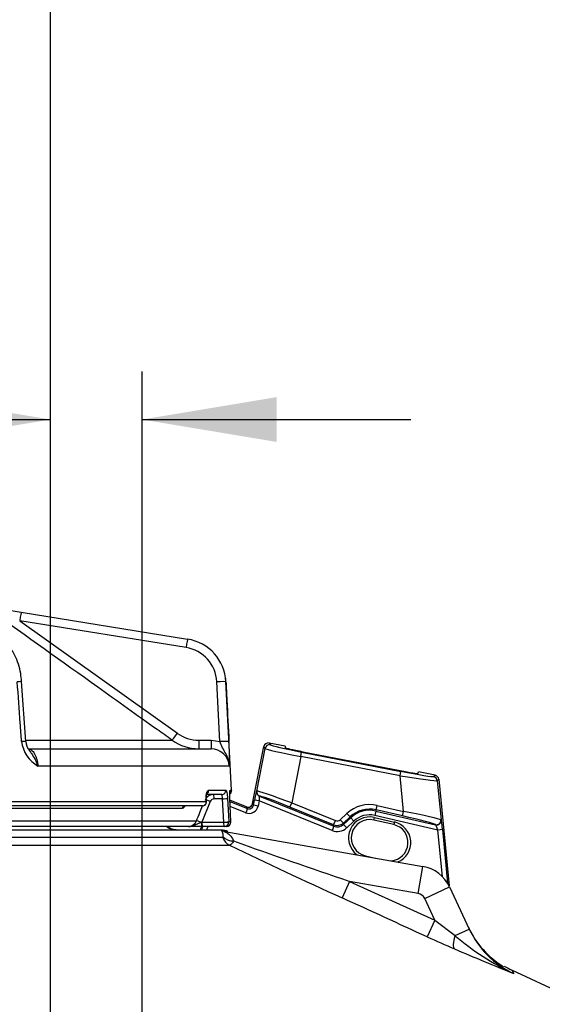
# Paper-space layout 'Data Sheet' of a CAD drawing. Units: millimetres. Extents: x 6 to 1752, y 6 to 1230.
# Drawn here: x 387 to 444, y 1023 to 1131 of the extents above; entities that cross this region are included whole.
import ezdxf

# ---------------------------------------------------------------- set-up
doc = ezdxf.new("R2010")
doc.units = ezdxf.units.MM
for name, color, linetype in [('49089', 7, 'Continuous'), ('49091', 7, 'Continuous'), ('49092', 7, 'Continuous'), ('Default', 7, 'Continuous')]:
    doc.layers.add(name, color=color, linetype=linetype)

# ---------------------------------------------------------------- blocks, each defined once
blk = doc.blocks.new('SE')
at = {"layer": '49089', "color": 7, "linetype": 'Continuous'}
for p, q in [((409.33, 1041.97), (315.34, 1041.97)), ((409.71, 1041.82), (431.35, 1038.01)), ((313.4, 1040.33), (410.21, 1040.33)), ((409.47, 1041.16), (314.17, 1041.16)), ((430.83, 1035.05), (431.35, 1038.01)), ((423.35, 1036.37), (422.53, 1034.56)), ((430.83, 1035.05), (423.35, 1036.37)), ((423.35, 1036.37), (432.67, 1032.11)), ((431.56, 1034.49), (434.28, 1035.76)), ((434.28, 1035.76), (436.43, 1031.15)), ((432.67, 1032.11), (431.56, 1034.49)), ((432.67, 1032.11), (431.84, 1030.3)), ((432.67, 1032.11), (434.87, 1030.43)), ((434.87, 1030.43), (436.43, 1031.15)), ((460.64, 1017.49), (441.09, 1026.65))]:
    blk.add_line(p, q, dxfattribs=at)
for centre, radius, start, end in [((409.34, 1040.08), 1.89, 68.1182, 90.2626), ((416.87, 1110.75), 69.25, 263.8574, 264.3379), ((635.18, 1504.79), 516.08, 244.1554, 245.6653), ((675.14, 1780.28), 785.37, 250.32034, 251.30089), ((430.65, 1034.07), 4, 25, 80), ((430.65, 1034.07), 1, 25, 80), ((-1338.19, -2824.47), 4241.72, 65.3364, 65.47476), ((445.43, 1035.58), 10.03, 204.9979, 238.4708), ((445.57, 1035.41), 10.08, 204.991, 244.9755), ((489.21, 1155.17), 137.42, 245.326, 246.6817), ((453.37, 1052.04), 28.45, 229.4343, 244.8976), ((644.06, 1522.83), 536.35, 247.0373, 247.7883), ((445.34, 1035.7), 10, 239.3778, 244.8818)]:
    blk.add_arc(centre, radius, start, end, dxfattribs=at)
for centre, major_axis, ratio, start_param, end_param in [((404.54, 1043.97), (0, 2), 0.985541, 2.495628, 3.141593), ((409.97, 1043.3), (-0.26, -1.48), 0.928398, 6.099836, 6.283185), ((410.82, 1041.69), (0, -1.5), 0.965578, 5.071656, 5.844956), ((410.84, 1041.85), (-1.47, -0.31), 0.688927, 0.325031, 1.301165), ((435.64, 1030.79), (-0.79, -1.84), 0.299968, 5.036776, 6.199173)]:
    blk.add_ellipse(centre, major_axis=major_axis, ratio=ratio, start_param=start_param, end_param=end_param, dxfattribs=at)
for points, knots in [([(404.54, 1041.98), (404.32, 1041.99), (403.95, 1042.02), (403.56, 1042.24), (403.39, 1042.37), (403.36, 1042.4)], [0, 0, 0, 0, 0.0981235, 0.1949917, 0.2174429, 0.2174429, 0.2174429, 0.2174429]), ([(409.52, 1041.23), (409.53, 1041.46), (409.49, 1041.62), (409.43, 1041.79), (409.4, 1041.83), (409.38, 1041.88), (409.38, 1041.89), (409.4, 1041.9), (409.43, 1041.9), (409.46, 1041.89)], [0, 0, 0, 0, 0.5, 0.5, 0.75, 0.75, 0.875, 0.875, 1, 1, 1, 1]), ([(409.71, 1041.82), (409.68, 1041.83), (409.66, 1041.83), (409.64, 1041.83), (409.64, 1041.82), (409.68, 1041.8), (409.73, 1041.77), (409.89, 1041.69), (410.01, 1041.61), (410.23, 1041.43), (410.33, 1041.33), (410.52, 1041.08), (410.6, 1040.95), (410.66, 1040.79)], [0, 0, 0, 0, 0.0625, 0.0625, 0.125, 0.125, 0.25, 0.25, 0.5, 0.5, 0.75, 0.75, 1, 1, 1, 1]), ([(409.47, 1041.16), (409.48, 1041.16), (409.49, 1041.17), (409.51, 1041.19), (409.52, 1041.21), (409.52, 1041.23)], [0, 0, 0, 0, 0.5, 0.5, 1, 1, 1, 1]), ([(410.66, 1040.79), (410.58, 1040.64), (410.5, 1040.52), (410.35, 1040.37), (410.28, 1040.33), (410.21, 1040.33)], [0, 0, 0, 0, 0.5, 0.5, 1, 1, 1, 1])]:
    blk.add_open_spline(points, degree=3, knots=knots, dxfattribs=at)
blk.add_open_spline([(441.09, 1026.65), (441.09, 1026.65), (441.16, 1026.52), (441.3, 1026.28)], degree=3, dxfattribs=at)
at = {"layer": '49091', "color": 7, "linetype": 'Continuous'}
for p, q in [((383.9, 1066.38), (387.43, 1065.81)), ((387.43, 1065.81), (405.62, 1062.87)), ((387.27, 1064.88), (404.51, 1052.56)), ((405.46, 1061.93), (387.27, 1064.88)), ((405.62, 1062.87), (405.63, 1062.87)), ((387.95, 1051.68), (387.48, 1058.21)), ((409.15, 1051.66), (408.82, 1058.19)), ((410.44, 1046.34), (409.82, 1058.23)), ((388.02, 1051.8), (403.93, 1051.8)), ((406.84, 1051.82), (408.2, 1051.82)), ((406.84, 1051.82), (406.84, 1050.87)), ((408.2, 1051.82), (409.15, 1051.66)), ((408.2, 1051.82), (408.2, 1050.87)), ((388.2, 1050.87), (408.2, 1050.87)), ((410.19, 1048.97), (389.26, 1048.97)), ((409.37, 1045.87), (407.73, 1045.87)), ((407.93, 1046.34), (409.81, 1046.34)), ((410.29, 1046.34), (410.44, 1046.34)), ((354.2, 1045.09), (407.67, 1045.09)), ((407.25, 1044.62), (354.28, 1044.62)), ((408.11, 1045.09), (407.19, 1042.84)), ((407.67, 1045.09), (407.66, 1045.44)), ((407.68, 1045.08), (407.67, 1045.43)), ((409.45, 1045.4), (408.55, 1045.4)), ((409.6, 1042.85), (409.45, 1045.4)), ((410, 1045.44), (410.15, 1042.9)), ((410.37, 1042.9), (410.25, 1045.44)), ((405.03, 1044.35), (354.76, 1044.35)), ((346.66, 1042.98), (406.6, 1042.98)), ((407.13, 1042.82), (407.19, 1042.84)), ((407.19, 1042.84), (409.6, 1042.84)), ((409.6, 1042.84), (409.6, 1042.85)), ((410.15, 1042.9), (410.37, 1042.9)), ((410.15, 1042.9), (410.15, 1042.84)), ((410.36, 1042.84), (410.37, 1042.91)), ((410.37, 1042.84), (410.37, 1042.9)), ((405.71, 1042.37), (346.83, 1042.37)), ((407.2, 1042.37), (405.71, 1042.37)), ((407.31, 1042.37), (407.2, 1042.37)), ((409.67, 1042.37), (407.31, 1042.37)), ((409.86, 1042.37), (409.67, 1042.37))]:
    blk.add_line(p, q, dxfattribs=at)
for centre, radius, start, end in [((404.83, 1057.99), 4, 2.9455, 80.8118), ((404.83, 1057.93), 5, 2.9542, 80.8092), ((404.83, 1057.93), 5, 3.0311, 7.5551), ((406.84, 1055.82), 4.01, 234.4834, 270.0203), ((391.14, 1052.17), 3.71, 187.8528, 239.5214), ((389.86, 1051.82), 1.92, 184.1983, 216.6946), ((406.84, 1055.87), 5, 234.4539, 270.0211), ((384.91, 1049.91), 25.3, 357.8926, 3.982), ((408.2, 1048.88), 1.99, 2.7969, 90.1815), ((408.44, 1044.89), 0.975, 90.2358, 144.6477), ((410, 1046.32), 0.45, 303.959, 3), ((407.25, 1045.07), 0.45, 270, 0), ((407.25, 1045.07), 0.45, 0, 1.9044), ((408.55, 1044.91), 0.482, 90.2849, 158.2325), ((405.71, 1043.32), 0.953, 270.3349, 338.6604), ((409.66, 1042.86), 0.493, 270.6853, 357.784), ((409.87, 1042.87), 0.502, 269.8382, 356.8093)]:
    blk.add_arc(centre, radius, start, end, dxfattribs=at)
for centre, major_axis, ratio, start_param, end_param in [((387.27, 1064.83), (0.16, 0.987), 0.008379, 0, 1.519111), ((405.46, 1061.88), (0.16, 0.987), 0.008379, 0, 1.519111), ((386.49, 1058.14), (-0.997, -0.071), 0.018288, 3.127577, 4.168004), ((408.82, 1058.14), (0.999, 0.051), 0.052267, 0.018792, 1.568108), ((404.51, 1052.62), (-0.581, -0.814), 0.030453, 0.043796, 1.5282), ((386.95, 1051.61), (-0.997, -0.071), 0.017969, 3.138353, 4.160806), ((409.15, 1051.61), (0.999, 0.051), 0.052268, 0.026013, 1.568127), ((407.51, 1046.32), (0, 0.45), 0.947462, 3.792982, 4.764749), ((408.43, 1045.37), (0, -0.5), 0.241922, 1.623156, 3.141593), ((409.37, 1046.32), (0, 0.45), 0.986728, 3.141593, 4.764749), ((409.84, 1046.32), (0, 0.45), 0.996701, 4.284947, 4.764749), ((405.41, 1044.17), (0, 0.45), 0.940176, 0, 1.165905), ((407.25, 1045.07), (0, 0.45), 0.94075, 3.141593, 4.764749), ((407.99, 1045.07), (0.463, -0.189), 0.142883, 1.365551, 2.992875), ((407.24, 1045.42), (-0.45, -0.015), 0.062152, 3.127286, 3.487409), ((407.25, 1045.07), (-0.45, -0.015), 0.062148, 3.141593, 3.487758), ((409.56, 1045.42), (0.449, 0.026), 0.039298, 4.465654, 6.140192), ((407.05, 1042.78), (0.463, -0.189), 0.142952, 1.463266, 2.997062), ((407.2, 1042.87), (0, -0.5), 0.1538, 4.803393, 6.283185), ((407.31, 1042.87), (0, -0.5), 0.241922, 4.764749, 6.283185), ((409.71, 1042.87), (-0.449, -0.026), 0.039327, 1.324066, 3.001136), ((409.71, 1042.87), (0.45, -0.02), 0.064721, 4.470979, 6.142547), ((409.92, 1042.87), (-0.449, -0.021), 0.052278, 3.141578, 3.245397), ((409.92, 1042.87), (-0.449, 0.026), 0.052248, 3.140152, 3.245403)]:
    blk.add_ellipse(centre, major_axis=major_axis, ratio=ratio, start_param=start_param, end_param=end_param, dxfattribs=at)
for points, knots in [([(403.93, 1051.8), (403.39, 1052.19), (402.85, 1052.58), (402.31, 1052.96), (400.14, 1054.51), (397.97, 1056.06), (395.8, 1057.61), (391.9, 1060.4), (388, 1063.18), (384.11, 1065.96)], [0, 0, 0, 0, 0.08205, 0.08205, 0.08205, 0.41025, 0.41025, 0.41025, 1, 1, 1, 1]), ([(387.47, 1058.21), (387.45, 1058.54), (387.39, 1059.16), (387.14, 1060.16), (386.77, 1061.1), (386.28, 1061.89), (385.71, 1062.45), (385.21, 1062.77), (384.92, 1062.82), (384.84, 1062.84)], [0, 0, 0, 0, 0.139169, 0.306801, 0.477354, 0.653205, 0.809925, 0.952749, 1, 1, 1, 1]), ([(387.47, 1051.66), (387.42, 1052.33), (387.38, 1052.99), (387.33, 1053.66), (387.22, 1055.17), (387.11, 1056.68), (387, 1058.19)], [0, 0, 0, 0, 0.30545, 0.30545, 0.30545, 1, 1, 1, 1]), ([(409.82, 1058.19), (409.85, 1057.53), (409.88, 1056.86), (409.92, 1056.2), (410, 1054.69), (410.07, 1053.17), (410.15, 1051.66)], [0, 0, 0, 0, 0.30545, 0.30545, 0.30545, 1, 1, 1, 1]), ([(410.19, 1048.97), (410.19, 1049.03), (410.19, 1049.1), (410.18, 1049.22), (410.17, 1049.28), (410.14, 1049.46), (410.11, 1049.58), (410.01, 1049.92), (409.91, 1050.14), (409.69, 1050.56), (409.57, 1050.76), (409.34, 1051.19), (409.24, 1051.42), (409.15, 1051.66)], [0, 0, 0, 0, 0.0625, 0.0625, 0.125, 0.125, 0.25, 0.25, 0.5, 0.5, 0.75, 0.75, 1, 1, 1, 1]), ([(388.2, 1050.87), (388.26, 1050.87), (388.32, 1050.86), (388.44, 1050.81), (388.5, 1050.78), (388.61, 1050.68), (388.67, 1050.62), (388.78, 1050.49), (388.83, 1050.41), (388.93, 1050.24), (388.98, 1050.14), (389.06, 1049.93), (389.1, 1049.82), (389.2, 1049.48), (389.24, 1049.23), (389.26, 1048.97)], [0, 0, 0, 0, 0.125, 0.125, 0.25, 0.25, 0.375, 0.375, 0.5, 0.5, 0.625, 0.625, 0.75, 0.75, 1, 1, 1, 1]), ([(388.32, 1050.67), (388.4, 1050.57), (388.47, 1050.46), (388.69, 1050.14), (388.83, 1049.92), (389.01, 1049.58), (389.07, 1049.46), (389.14, 1049.28), (389.17, 1049.22), (389.22, 1049.1), (389.24, 1049.03), (389.26, 1048.97)], [0.3696391, 0.3696391, 0.3696391, 0.3696391, 0.5, 0.5, 0.75, 0.75, 0.875, 0.875, 0.9375, 0.9375, 1, 1, 1, 1]), ([(407.66, 1045.44), (407.66, 1045.57), (407.66, 1045.68), (407.69, 1045.9), (407.71, 1046), (407.78, 1046.25), (407.86, 1046.34), (407.93, 1046.34)], [0, 0, 0, 0, 0.25, 0.25, 0.5, 0.5, 1, 1, 1, 1]), ([(407.69, 1045.43), (407.69, 1045.46), (407.68, 1045.55), (407.7, 1045.72), (407.72, 1045.88), (407.75, 1045.97), (407.76, 1045.99), (407.76, 1045.99)], [0, 0, 0, 0, 0.0424, 0.2308296, 0.3835108, 0.508284, 0.6042841, 0.6042841, 0.6042841, 0.6042841]), ([(409.45, 1045.4), (409.44, 1045.52), (409.42, 1045.65), (409.39, 1045.82), (409.38, 1045.87), (409.37, 1045.87)], [0, 0, 0, 0, 0.5, 0.5, 1, 1, 1, 1]), ([(409.81, 1046.34), (409.83, 1046.34), (409.85, 1046.32), (409.89, 1046.23), (409.91, 1046.17), (409.96, 1045.92), (409.99, 1045.69), (410, 1045.44)], [0, 0, 0, 0, 0.25, 0.25, 0.5, 0.5, 1, 1, 1, 1]), ([(410.25, 1045.44), (410.24, 1045.57), (410.24, 1045.68), (410.24, 1045.9), (410.24, 1046), (410.25, 1046.25), (410.27, 1046.34), (410.29, 1046.34)], [0, 0, 0, 0, 0.25, 0.25, 0.5, 0.5, 1, 1, 1, 1]), ([(410.25, 1045.44), (410.25, 1045.46), (410.24, 1045.59), (410.24, 1045.81), (410.24, 1046.03), (410.25, 1046.14), (410.26, 1046.18), (410.26, 1046.18), (410.26, 1046.18)], [0, 0, 0, 0, 0.0367496, 0.2188202, 0.3819746, 0.5109084, 0.5835242, 0.6021369, 0.6021369, 0.6021369, 0.6021369]), ([(405.35, 1044.6), (405.32, 1044.56), (405.29, 1044.53), (405.17, 1044.4), (405.09, 1044.35), (405.03, 1044.35)], [0.3289075, 0.3289075, 0.3289075, 0.3289075, 0.5, 0.5, 1, 1, 1, 1]), ([(405.28, 1044.59), (405.28, 1044.59), (405.29, 1044.59), (405.34, 1044.62), (405.39, 1044.61), (405.42, 1044.61)], [0.6601537, 0.6601537, 0.6601537, 0.6601537, 0.7573156, 0.8961634, 1, 1, 1, 1]), ([(406.6, 1042.98), (406.72, 1043.28), (406.85, 1043.59), (406.97, 1043.89), (407.07, 1044.14), (407.17, 1044.38), (407.27, 1044.62)], [0, 0, 0, 0, 0.400421, 0.400421, 0.400421, 0.720559, 0.720559, 0.720559, 0.720559]), ([(405.71, 1042.37), (405.78, 1042.37), (405.84, 1042.37), (405.97, 1042.39), (406.03, 1042.4), (406.21, 1042.44), (406.33, 1042.49), (406.55, 1042.58), (406.67, 1042.64), (406.89, 1042.74), (407.01, 1042.79), (407.13, 1042.82)], [0, 0, 0, 0, 0.125, 0.125, 0.25, 0.25, 0.5, 0.5, 0.75, 0.75, 1, 1, 1, 1]), ([(409.67, 1042.37), (409.65, 1042.37), (409.63, 1042.42), (409.61, 1042.59), (409.6, 1042.72), (409.6, 1042.84)], [0, 0, 0, 0, 0.5, 0.5, 1, 1, 1, 1])]:
    blk.add_open_spline(points, degree=3, knots=knots, dxfattribs=at)
at = {"layer": '49092', "color": 7, "linetype": 'Continuous'}
for p, q in [((412.74, 1044.88), (413.95, 1051.11)), ((414.1, 1050.9), (413.95, 1051.11)), ((414.54, 1051.5), (414.68, 1051.29)), ((416.3, 1051.16), (414.54, 1051.5)), ((416.3, 1051.16), (416.3, 1051)), ((413.19, 1046.25), (414.1, 1050.9)), ((418, 1050.02), (417.01, 1044.94)), ((418, 1050.02), (418.09, 1050.51)), ((428.86, 1047.91), (418, 1050.02)), ((418.09, 1050.51), (428.96, 1048.4)), ((418.23, 1050.55), (428.86, 1048.48)), ((428.86, 1047.91), (428.96, 1048.4)), ((429.24, 1044.01), (428.86, 1047.91)), ((430.82, 1048.17), (430.88, 1048.33)), ((432.69, 1047.98), (430.88, 1048.33)), ((432.53, 1047.83), (432.69, 1047.98)), ((433.1, 1047.53), (432.93, 1047.38)), ((432.93, 1047.38), (433.34, 1043.11)), ((433.1, 1047.53), (434.22, 1035.89)), ((413.18, 1046.25), (413.19, 1046.25)), ((413.5, 1045.7), (413.48, 1045.69)), ((413.48, 1045.69), (421.63, 1042.4)), ((412.07, 1044.52), (410.26, 1045.25)), ((410.26, 1045.1), (412.17, 1044.33)), ((412.74, 1044.88), (412.84, 1044.7)), ((412.84, 1044.7), (412.95, 1045.26)), ((413.33, 1044.61), (412.84, 1044.7)), ((413.44, 1045.16), (412.95, 1045.26)), ((413.44, 1045.16), (413.33, 1044.61)), ((421.44, 1041.93), (413.44, 1045.16)), ((416.82, 1044.48), (417.01, 1044.94)), ((417.01, 1044.94), (421.79, 1043.01)), ((426.24, 1044.19), (426.36, 1044.68)), ((426.36, 1044.68), (429.24, 1044.01)), ((411.98, 1043.87), (410.29, 1044.55)), ((412.17, 1044.33), (411.98, 1043.87)), ((412.17, 1044.33), (412.07, 1044.52)), ((421.6, 1042.55), (416.82, 1044.48)), ((422.32, 1043.11), (423.05, 1043.79)), ((423.39, 1043.43), (423.05, 1043.79)), ((426.21, 1044.06), (426.1, 1043.58)), ((433, 1041.98), (426.1, 1043.58)), ((426.24, 1044.19), (426.21, 1044.06)), ((426.21, 1044.06), (432.75, 1042.55)), ((429.13, 1043.53), (426.24, 1044.19)), ((429.13, 1043.53), (429.24, 1044.01)), ((421.6, 1042.55), (421.79, 1043.01)), ((421.63, 1042.4), (421.6, 1042.55)), ((422.66, 1042.75), (422.32, 1043.11)), ((423.39, 1043.43), (422.66, 1042.75)), ((422.66, 1042.75), (422.69, 1042.59)), ((422.69, 1042.59), (423.48, 1043.33)), ((422.69, 1042.59), (423.03, 1042.23)), ((423.82, 1042.96), (423.03, 1042.23)), ((423.39, 1043.43), (423.48, 1043.33)), ((423.48, 1043.33), (423.82, 1042.96)), ((425.98, 1043.07), (426.05, 1043.36)), ((428.18, 1042.57), (425.98, 1043.07)), ((426.05, 1043.36), (428.24, 1042.86)), ((428.24, 1042.86), (428.18, 1042.57)), ((432.75, 1042.55), (432.73, 1042.57)), ((433.34, 1043.11), (433.36, 1043.09)), ((407.16, 1042.37), (407, 1041.97)), ((407.14, 1041.97), (407.31, 1042.37)), ((407.85, 1042.37), (407.68, 1041.97)), ((421.63, 1042.4), (421.44, 1041.93)), ((433.49, 1042.03), (433, 1041.98)), ((433.49, 1036.89), (433, 1041.98)), ((433.49, 1042.03), (434.06, 1036.17)), ((425.08, 1039.17), (425.07, 1039.12)), ((425.08, 1039.17), (426.19, 1038.92))]:
    blk.add_line(p, q, dxfattribs=at)
for centre, radius, start, end in [((425.53, 1041.12), 3.65, 77, 133), ((425.53, 1041.12), 3.15, 77, 133), ((425.53, 1041.12), 3.02, 77, 133), ((425.53, 1041.12), 2.52, 77, 133), ((421.98, 1043.48), 1, 248.0222, 312.9778), ((425.53, 1041.12), 2.3, 77, 233.4147), ((425.53, 1041.12), 2, 77, 257), ((427.73, 1040.62), 2, 274.1799, 77), ((427.73, 1040.62), 2.3, 292.5342, 77)]:
    blk.add_arc(centre, radius, start, end, dxfattribs=at)
for centre, major_axis, ratio, start_param, end_param in [((414.45, 1051.01), (0.28, -0.415), 0.998783, 2.356803, 3.926382), ((414.59, 1050.8), (-0.415, -0.28), 0.998783, 3.9276, 5.497178), ((418.12, 1050.63), (-3.44, 0.67), 0.034921, 0.034907, 1.570796), ((418.02, 1050.14), (-3.93, 0.76), 0.030556, 0.034907, 1.570796), ((418.29, 1050.61), (-1.99, 0.39), 0.034703, 0.006089, 1.546727), ((428.83, 1048.56), (1.99, -0.39), 0.034703, 4.736458, 6.277096), ((428.85, 1048.04), (4.08, -0.65), 0.02986, 4.720136, 6.256025), ((428.95, 1048.53), (3.58, -0.7), 0.033479, 4.722318, 6.258208), ((432.6, 1047.48), (-0.37, -0.337), 0.999052, 2.500639, 3.782546), ((432.43, 1047.33), (0.336, -0.37), 0.999052, 0.929843, 2.21175), ((412.98, 1045.25), (0.19, 1), 0.034278, 0.028236, 1.564125), ((413.67, 1046.15), (0.239, -0.439), 0.998978, 4.023486, 5.401292), ((413.68, 1046.16), (0.239, -0.439), 0.998978, 4.023486, 5.401292), ((416.99, 1044.82), (-3.8, 1.43), 0.030252, 4.717539, 6.253429), ((413.48, 1045.15), (0.006, 0.537), 0.061772, 0.010791, 1.546681), ((416.8, 1044.36), (-3.31, 1.34), 0.034278, 4.71906, 6.25495), ((412.35, 1044.8), (-0.478, 0.88), 0.998496, 2.26094, 4.022245), ((412.25, 1044.98), (-0.239, 0.44), 0.998496, 2.26094, 4.022245), ((412.35, 1044.8), (-0.24, 0.441), 0.995505, 2.26094, 4.022245), ((429.25, 1043.88), (-4.09, 0.78), 0.029675, 3.185195, 4.721085), ((422, 1043.32), (-0.183, 0.985), 0.99829, 2.574749, 3.708437), ((421.98, 1043.48), (-0.091, 0.492), 0.999144, 2.574749, 3.708437), ((429.14, 1043.4), (3.6, -0.83), 0.033112, 0.045999, 1.581889), ((432.84, 1043.06), (0.376, 0.33), 0.998219, 3.766394, 5.658384), ((432.86, 1043.04), (0.376, 0.33), 0.998219, 3.766394, 5.658384), ((432.96, 1041.99), (0.215, -0.562), 0.050809, 1.536681, 3.072571), ((433.46, 1042.04), (-0.1, 1.05), 0.033112, 4.701297, 6.237186), ((422, 1043.32), (-0.27, 1.48), 0.999144, 2.574749, 3.708437)]:
    blk.add_ellipse(centre, major_axis=major_axis, ratio=ratio, start_param=start_param, end_param=end_param, dxfattribs=at)
blk = doc.blocks.new('GDimGGroup6')
at = {"layer": 'Default', "color": 7, "linetype": 'Continuous'}
blk.add_line((390.65, 776.31), (390.65, 1193.57), dxfattribs=at)
blk = doc.blocks.new('GDimGGroup7')
at = {"layer": 'Default', "color": 7, "linetype": 'Continuous'}
blk.add_line((390.65, 776.31), (390.65, 1193.57), dxfattribs=at)
blk = doc.blocks.new('GDimGGroup15')
at = {"layer": 'Default', "linetype": 'Continuous'}
for points in [[(375.95, 1089.33), (375.95, 1084.43), (390.65, 1086.88)], [(415.35, 1089.33), (400.65, 1086.88), (415.35, 1084.43)]]:
    blk.add_hatch(color=7, dxfattribs=at).paths.add_polyline_path(points)
at = {"layer": 'Default', "color": 7, "linetype": 'Continuous'}
for p, q in [((390.65, 951.85), (390.65, 1092.13)), ((400.65, 925.82), (400.65, 1092.13)), ((319.53, 1086.88), (390.65, 1086.88)), ((400.65, 1086.88), (430.05, 1086.88))]:
    blk.add_line(p, q, dxfattribs=at)

psp = doc.layouts.new('Data Sheet')

# ---------------------------------------------------------------- block references
at = {"layer": 'Default'}
for name in ['GDimGGroup6', 'GDimGGroup7', 'SE', 'GDimGGroup15']:
    psp.add_blockref(name, (0, 0), dxfattribs=at)

doc.saveas('drawing.dxf')
